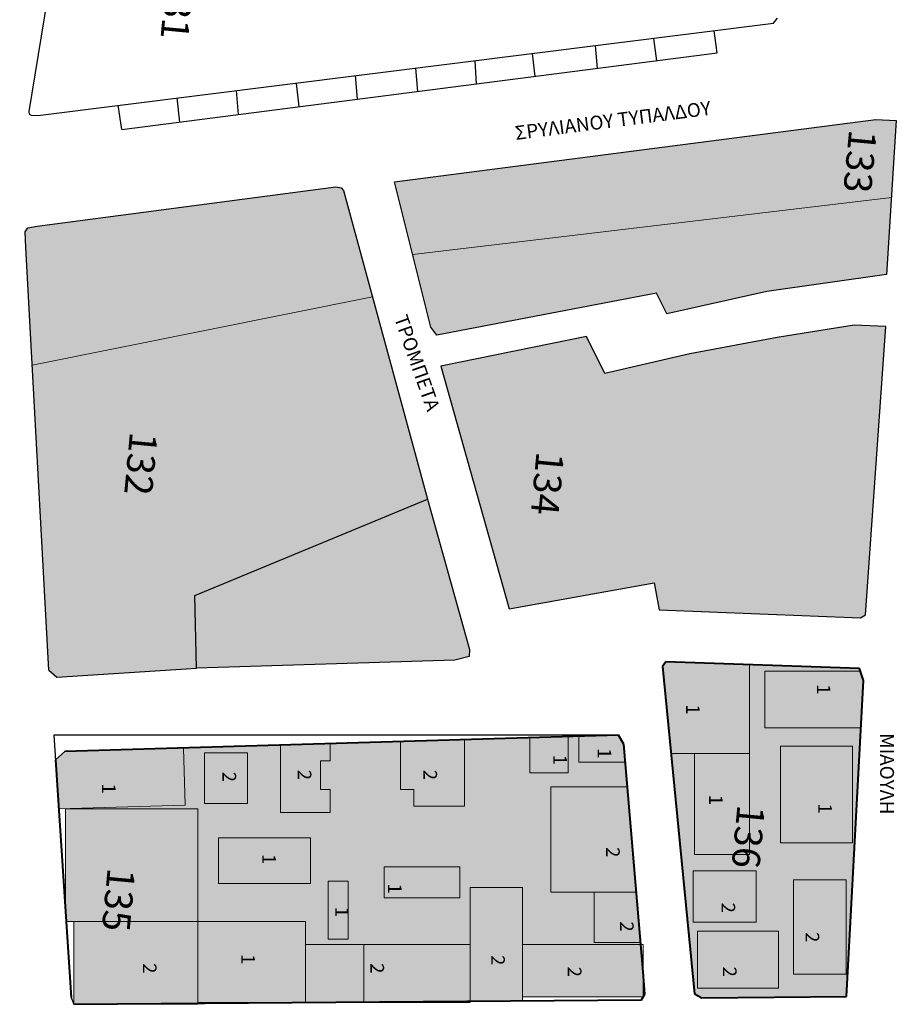
# Model space of a CAD drawing. Units: millimetres. Extents: x 429 to 2443, y 1630 to 2252.
# Drawn here: x 1223 to 1296, y 1850 to 1932 of the extents above; entities that cross this region are included whole.
import ezdxf

# ---------------------------------------------------------------- set-up
doc = ezdxf.new("R2010")
doc.units = ezdxf.units.MM
doc.layers.add('8eseis psotaseon', color=21, linetype='Continuous', lineweight=5)
doc.layers.add('Layer1', color=5, linetype='Continuous', lineweight=40)
doc.layers.add('Layer3', color=4, linetype='Continuous')
doc.layers.add('NEW', color=1, linetype='Continuous')

msp = doc.modelspace()

# ---------------------------------------------------------------- hatches: boundary and pattern name
h = msp.add_hatch(color=256)
h.dxf.hatch_style = 2
h.set_gradient(color1=(255, 109, 52), color2=(255, 105, 46), one_color=1, tint=0.59)
h.paths.add_polyline_path([(1256.601, 1891.931), (1252.032, 1908.777), (1223.721, 1903.091), (1225.103, 1877.722), (1225.771, 1877.145), (1237.385, 1877.893), (1237.246, 1883.929)])
h.paths.add_polyline_path([(1231.338, 1898.226), (1230.724, 1891.714), (1234.172, 1891.389), (1234.786, 1897.901)], flags=24)
h = msp.add_hatch(color=256)
h.dxf.hatch_style = 2
h.set_gradient(color1=(255, 109, 52), color2=(255, 105, 46), one_color=1, tint=0.59)
h.paths.add_polyline_path([(1294.742, 1906.307), (1292.12, 1906.415), (1285.703, 1905.378), (1278.457, 1904.014), (1271.376, 1902.39), (1269.849, 1905.48), (1257.722, 1902.991), (1263.417, 1882.802), (1275.482, 1884.982), (1275.883, 1882.728), (1292.635, 1882.064), (1293.054, 1882.307)])
h.paths.add_polyline_path([(1265.172, 1896.584), (1264.558, 1890.072), (1268.006, 1889.747), (1268.62, 1896.259)], flags=24)
h = msp.add_hatch(color=256)
h.dxf.hatch_style = 2
h.set_gradient(color1=(255, 255, 0), color2=(255, 255, 87), one_color=1, tint=0.67)
h.paths.add_polyline_path([(1256.601, 1891.931), (1237.246, 1883.929), (1237.385, 1877.893), (1258.879, 1878.557), (1260.066, 1878.86), (1260.097, 1879.443)])
h = msp.add_hatch(color=256)
h.dxf.hatch_style = 2
h.set_gradient(color1=(0, 255, 255), color2=(0, 250, 250), one_color=1, tint=0.49)
h.paths.add_polyline_path([(1237.489, 1856.82), (1227.189, 1856.82), (1227.189, 1849.919), (1237.489, 1850)])
h.paths.add_polyline_path([(1234.339, 1853.626), (1234.339, 1852.362), (1232.618, 1852.362), (1232.618, 1853.626)], flags=24)
h.paths.add_polyline_path([(1229.48, 1861.95), (1228.866, 1855.437), (1232.314, 1855.112), (1232.928, 1861.624)], flags=9)
h = msp.add_hatch(color=256)
h.dxf.hatch_style = 2
h.set_gradient(color1=(255, 109, 52), color2=(255, 105, 46), one_color=1, tint=0.59)
h.paths.add_polyline_path([(1260.154, 1854.905), (1251.307, 1854.905), (1251.307, 1850.109), (1260.154, 1850.179)])
h.paths.add_polyline_path([(1251.307, 1854.905), (1246.45, 1854.905), (1246.45, 1850.071), (1251.307, 1850.109)])
h.paths.add_polyline_path([(1273.99, 1859.261), (1270.469, 1859.261), (1270.469, 1855.071), (1274.344, 1855.071)])
h.paths.add_polyline_path([(1253.277, 1853.626), (1253.277, 1852.362), (1251.556, 1852.362), (1251.556, 1853.626)], flags=24)
h.paths.add_polyline_path([(1274.051, 1857.103), (1274.051, 1855.838), (1272.33, 1855.838), (1272.33, 1857.103)], flags=24)
h = msp.add_hatch(color=256)
h.dxf.hatch_style = 2
h.set_gradient(color1=(51, 51, 51), color2=(33, 33, 33), one_color=1, tint=0.13)
h.paths.add_polyline_path([(1246.45, 1854.905), (1246.45, 1856.82), (1237.489, 1856.82), (1237.489, 1850.071), (1246.45, 1850.071)])
h.paths.add_polyline_path([(1242.537, 1854.376), (1242.537, 1853.259), (1240.836, 1853.259), (1240.836, 1854.376)], flags=24)
at = {"layer": '8eseis psotaseon'}
h = msp.add_hatch(color=256, dxfattribs=at)
h.dxf.hatch_style = 2
h.set_gradient(color1=(251, 70, 76), color2=(245, 5, 13), one_color=1, tint=0.49)
h.paths.add_polyline_path([(1295.214, 1917.025), (1295.628, 1923.424), (1293.926, 1923.513), (1253.86, 1918.344), (1255.381, 1912.296)])
h.paths.add_polyline_path([(1291.189, 1923.381), (1290.575, 1916.868), (1294.023, 1916.543), (1294.637, 1923.056)], flags=25)
h = msp.add_hatch(color=256, dxfattribs=at)
h.dxf.hatch_style = 2
h.set_gradient(color1=(255, 109, 52), color2=(255, 105, 46), one_color=1, tint=0.59)
h.paths.add_polyline_path([(1255.381, 1912.296), (1256.902, 1906.248), (1257.399, 1905.568), (1275.666, 1909.08), (1276.517, 1907.359), (1284.844, 1909.212), (1294.8, 1910.627), (1295.214, 1917.025)])
h.paths.add_polyline_path([(1291.189, 1923.381), (1290.575, 1916.868), (1294.023, 1916.543), (1294.637, 1923.056)], flags=9)
h = msp.add_hatch(color=256, dxfattribs=at)
h.dxf.hatch_style = 2
h.set_gradient(color1=(251, 70, 76), color2=(245, 5, 13), one_color=1, tint=0.49)
h.paths.add_polyline_path([(1249.633, 1917.621), (1249.422, 1917.823), (1248.97, 1917.923), (1224.112, 1914.642), (1223.346, 1914.507), (1223.117, 1914.183), (1223.189, 1912.861), (1223.721, 1903.091), (1252.032, 1908.777)])
h = msp.add_hatch(color=256, dxfattribs=at)
h.dxf.hatch_style = 2
h.set_gradient(color1=(255, 109, 52), color2=(255, 105, 46), one_color=1, tint=0.59)
h.paths.add_polyline_path([(1283.419, 1878.168), (1276.437, 1878.418), (1276.167, 1878.029), (1276.88, 1870.774), (1283.419, 1870.774)])
h.paths.add_polyline_path([(1292.9, 1876.865), (1292.636, 1877.626), (1284.698, 1877.626), (1284.698, 1872.926), (1292.688, 1872.926)])
h.paths.add_polyline_path([(1283.419, 1870.774), (1278.844, 1870.774), (1278.844, 1862.38), (1283.419, 1862.38)], flags=17)
h.paths.add_polyline_path([(1291.978, 1871.399), (1285.989, 1871.399), (1285.989, 1863.363), (1291.978, 1863.363)], flags=0)
h.paths.add_polyline_path([(1291.456, 1860.27), (1287.072, 1860.27), (1287.072, 1852.419), (1291.456, 1852.419)], flags=0)
h.paths.add_polyline_path([(1285.826, 1855.995), (1279.073, 1855.995), (1279.073, 1851.254), (1285.826, 1851.254)], flags=16)
h.paths.add_polyline_path([(1283.977, 1861.017), (1278.711, 1861.017), (1278.711, 1856.758), (1283.977, 1856.758)], flags=16)
h.paths.add_polyline_path([(1292.688, 1872.926), (1284.698, 1872.926), (1284.698, 1877.626), (1292.636, 1877.626), (1292.561, 1877.841), (1283.419, 1878.168), (1283.419, 1870.774), (1283.419, 1862.38), (1278.844, 1862.38), (1278.844, 1870.774), (1276.88, 1870.774), (1278.845, 1850.78), (1279.438, 1850.444), (1291.489, 1850.574)])
h.paths.add_polyline_path([(1287.072, 1860.27), (1291.456, 1860.27), (1291.456, 1852.419), (1287.072, 1852.419)], flags=16)
h.paths.add_polyline_path([(1285.989, 1863.363), (1285.989, 1871.399), (1291.978, 1871.399), (1291.978, 1863.363)], flags=16)
h.paths.add_polyline_path([(1283.977, 1861.017), (1283.977, 1856.758), (1278.711, 1856.758), (1278.711, 1861.017)], flags=0)
h.paths.add_polyline_path([(1285.826, 1855.995), (1285.826, 1851.254), (1279.073, 1851.254), (1279.073, 1855.995)], flags=16)
h.paths.add_polyline_path([(1279.547, 1875.16), (1279.547, 1874.042), (1277.846, 1874.042), (1277.846, 1875.16)], flags=24)
h.paths.add_polyline_path([(1290.431, 1876.833), (1290.431, 1875.716), (1288.729, 1875.716), (1288.729, 1876.833)], flags=24)
h.paths.add_polyline_path([(1281.461, 1867.628), (1281.461, 1866.511), (1279.76, 1866.511), (1279.76, 1867.628)], flags=24)
h.paths.add_polyline_path([(1281.895, 1867.207), (1281.281, 1860.695), (1284.729, 1860.37), (1285.343, 1866.882)], flags=25)
h.paths.add_polyline_path([(1290.55, 1866.911), (1290.55, 1865.794), (1288.849, 1865.794), (1288.849, 1866.911)], flags=8)
h.paths.add_polyline_path([(1289.494, 1856.212), (1289.494, 1854.948), (1287.773, 1854.948), (1287.773, 1856.212)], flags=8)
h.paths.add_polyline_path([(1282.617, 1853.343), (1282.617, 1852.079), (1280.896, 1852.079), (1280.896, 1853.343)], flags=8)
h.paths.add_polyline_path([(1282.497, 1858.663), (1282.497, 1857.398), (1280.776, 1857.398), (1280.776, 1858.663)], flags=8)
h = msp.add_hatch(color=256, dxfattribs=at)
h.dxf.hatch_style = 2
h.set_gradient(color1=(255, 109, 52), color2=(255, 105, 46), one_color=1, tint=0.59)
h.paths.add_polyline_path([(1237.489, 1866.186), (1226.48, 1866.186), (1226.48, 1857.774), (1226.544, 1856.82), (1237.489, 1856.82)], flags=17)
h.paths.add_polyline_path([(1236.299, 1871.235), (1226.437, 1870.94), (1225.645, 1870.268), (1225.919, 1866.169), (1236.441, 1866.484)])
h.paths.add_polyline_path([(1266.867, 1868.019), (1273.251, 1868.019), (1273.077, 1870.072), (1269.206, 1870.072), (1269.206, 1872.219), (1268.33, 1872.193), (1268.33, 1869.173), (1265.115, 1869.173), (1265.115, 1872.097), (1259.701, 1871.935), (1259.701, 1866.412), (1255.477, 1866.412), (1255.477, 1867.789), (1254.375, 1867.789), (1254.375, 1871.776), (1248.497, 1871.6), (1248.497, 1870.168), (1247.694, 1870.168), (1247.694, 1867.789), (1248.497, 1867.789), (1248.497, 1865.861), (1244.364, 1865.861), (1244.364, 1871.476), (1236.299, 1871.235), (1236.441, 1866.484), (1226.48, 1866.186), (1237.489, 1866.186), (1237.489, 1856.82), (1246.45, 1856.82), (1246.45, 1854.905), (1260.154, 1854.905), (1260.154, 1859.631), (1264.524, 1859.631), (1264.524, 1854.905), (1274.358, 1854.905), (1274.344, 1855.071), (1270.469, 1855.071), (1270.469, 1859.261), (1266.867, 1859.261)])
h.paths.add_polyline_path([(1241.642, 1866.622), (1238.046, 1866.622), (1238.046, 1870.834), (1241.642, 1870.834)], flags=0)
h.paths.add_polyline_path([(1246.885, 1863.755), (1246.885, 1859.968), (1239.203, 1859.968), (1239.203, 1863.755)], flags=16)
h.paths.add_polyline_path([(1248.349, 1860.16), (1250.02, 1860.16), (1250.02, 1855.335), (1248.349, 1855.335)], flags=16)
h.paths.add_polyline_path([(1252.991, 1861.366), (1259.303, 1861.366), (1259.303, 1858.768), (1252.991, 1858.768)], flags=16)
h.paths.add_polyline_path([(1241.642, 1870.834), (1238.046, 1870.834), (1238.046, 1866.622), (1241.642, 1866.622)], flags=16)
h.paths.add_polyline_path([(1247.694, 1870.168), (1248.497, 1870.168), (1248.497, 1871.6), (1244.364, 1871.476), (1244.364, 1865.861), (1248.497, 1865.861), (1248.497, 1867.789), (1247.694, 1867.789)], flags=17)
h.paths.add_polyline_path([(1259.701, 1871.935), (1254.375, 1871.776), (1254.375, 1867.789), (1255.477, 1867.789), (1255.477, 1866.412), (1259.701, 1866.412)], flags=17)
h.paths.add_polyline_path([(1268.33, 1872.193), (1265.115, 1872.097), (1265.115, 1869.173), (1268.33, 1869.173)], flags=17)
h.paths.add_polyline_path([(1272.952, 1871.555), (1272.499, 1872.318), (1269.206, 1872.219), (1269.206, 1870.072), (1273.077, 1870.072)])
h.paths.add_polyline_path([(1273.251, 1868.019), (1266.867, 1868.019), (1266.867, 1859.261), (1273.99, 1859.261)], flags=17)
h.paths.add_polyline_path([(1264.524, 1859.631), (1260.154, 1859.631), (1260.154, 1850.179), (1264.524, 1850.213)])
h.paths.add_polyline_path([(1274.358, 1854.905), (1264.524, 1854.905), (1264.524, 1850.53), (1274.564, 1850.53), (1274.564, 1852.456), (1274.551, 1852.625)])
h.paths.add_polyline_path([(1229.48, 1861.95), (1228.866, 1855.437), (1232.314, 1855.112), (1232.928, 1861.624)], flags=25)
h.paths.add_polyline_path([(1230.942, 1868.572), (1230.942, 1867.454), (1229.24, 1867.454), (1229.24, 1868.572)], flags=24)
h.paths.add_polyline_path([(1254.744, 1860.253), (1254.744, 1859.135), (1253.043, 1859.135), (1253.043, 1860.253)], flags=8)
h.paths.add_polyline_path([(1250.345, 1858.311), (1250.345, 1857.194), (1248.644, 1857.194), (1248.644, 1858.311)], flags=24)
h.paths.add_polyline_path([(1244.272, 1862.704), (1244.272, 1861.587), (1242.57, 1861.587), (1242.57, 1862.704)], flags=8)
h.paths.add_polyline_path([(1240.964, 1869.552), (1240.964, 1868.288), (1239.243, 1868.288), (1239.243, 1869.552)], flags=8)
h.paths.add_polyline_path([(1247.228, 1869.715), (1247.228, 1868.451), (1245.507, 1868.451), (1245.507, 1869.715)], flags=24)
h.paths.add_polyline_path([(1257.687, 1869.715), (1257.687, 1868.451), (1255.966, 1868.451), (1255.966, 1869.715)], flags=24)
h.paths.add_polyline_path([(1268.49, 1870.966), (1268.49, 1869.849), (1266.789, 1869.849), (1266.789, 1870.966)], flags=24)
h.paths.add_polyline_path([(1272.194, 1871.511), (1272.194, 1870.394), (1270.493, 1870.394), (1270.493, 1871.511)], flags=24)
h.paths.add_polyline_path([(1272.891, 1863.284), (1272.891, 1862.019), (1271.17, 1862.019), (1271.17, 1863.284)], flags=24)
h.paths.add_polyline_path([(1263.326, 1854.302), (1263.326, 1853.038), (1261.605, 1853.038), (1261.605, 1854.302)], flags=24)
h.paths.add_polyline_path([(1269.703, 1853.336), (1269.703, 1852.072), (1267.982, 1852.072), (1267.982, 1853.336)], flags=24)
at = {"layer": 'Layer3'}
h = msp.add_hatch(dxfattribs=at)
h.set_pattern_fill('AR-HBONE', scale=0.015, style=0)
h.set_pattern_definition([(45, (0, 1248.78), (2e-16, 2.1552615), [4.572, -1.524]), (135, (1.0776, 1249.8577), (2e-16, 2.1552615), [4.572, -1.524])])
edge = h.paths.add_edge_path()
edge.add_line((1190.651, 1923.764), (1187.992, 1924.785))
edge.add_line((1190.705, 1924.705), (1196.458, 1939.142))
edge.add_line((1190.705, 1924.705), (1190.651, 1923.764))
edge.add_line((1187.92, 1924.598), (1194.437, 1941.556))
edge.add_line((1194.437, 1941.556), (1196.837, 1945.614))
edge.add_line((1196.458, 1939.142), (1211.023, 1980.688))
edge.add_line((1196.837, 1945.614), (1198.302, 1950.625))
edge.add_line((1198.302, 1950.625), (1200.289, 1961.603))
edge.add_line((1200.289, 1961.603), (1211.748, 1987.778))
edge.add_line((1211.748, 1987.778), (1212.778, 1991.354))
edge.add_line((1211.023, 1980.688), (1217.284, 1996.4))
edge.add_line((1217.284, 1996.4), (1219.745, 2014.552))
edge.add_line((1214.392, 1995.871), (1214.36, 1997.915))
edge.add_line((1212.95, 1991.434), (1214.392, 1995.871))
edge.add_line((1214.36, 1997.915), (1214.946, 2000.334))
edge.add_line((1215.924, 2006.148), (1216.335, 2010.148))
edge.add_line((1214.946, 2000.334), (1215.924, 2006.148))
edge.add_line((1216.335, 2010.148), (1217.522, 2016.43))
edge.add_line((1219.745, 2014.552), (1222.207, 2028.158))
edge.add_line((1217.522, 2016.43), (1219.747, 2029.108))
edge.add_line((1219.747, 2029.108), (1222.283, 2033.068))
edge.add_line((1222.207, 2028.158), (1224.665, 2032.666))
edge.add_line((1224.665, 2032.666), (1228.677, 2064.816))
edge.add_line((1225.842, 2063.875), (1222.283, 2033.068))
edge.add_line((1228.677, 2064.816), (1233.055, 2073.407))
edge.add_line((1233.055, 2073.407), (1225.842, 2063.875))

# ---------------------------------------------------------------- linework, layer by layer
at = {"layer": '8eseis psotaseon'}
for p, q in [((1255.381, 1912.296), (1295.214, 1917.025)), ((1223.721, 1903.091), (1252.032, 1908.777))]:
    msp.add_line(p, q, dxfattribs=at)
at = {"layer": '8eseis psotaseon', "color": 7}
for p, q in [((1247.694, 1867.789), (1247.694, 1870.168)), ((1247.694, 1870.168), (1248.497, 1870.168)), ((1248.497, 1867.789), (1247.694, 1867.789)), ((1251.307, 1850.071), (1251.307, 1854.905))]:
    msp.add_line(p, q, dxfattribs=at)
for points in [[(1283.419, 1878.168), (1283.419, 1870.774), (1276.88, 1870.774)], [(1292.636, 1877.626), (1284.698, 1877.626), (1284.698, 1872.926), (1292.688, 1872.926)], [(1244.364, 1871.476), (1244.364, 1865.861), (1248.497, 1865.861), (1248.497, 1867.789)], [(1248.497, 1870.168), (1248.497, 1871.6)], [(1254.375, 1871.776), (1254.375, 1867.789)], [(1255.477, 1866.412), (1259.701, 1866.412), (1259.701, 1871.935)], [(1265.115, 1872.097), (1265.115, 1869.173), (1268.33, 1869.173), (1268.33, 1872.193)], [(1269.206, 1872.219), (1269.206, 1870.072), (1273.095, 1870.072)], [(1226.517, 1870.945), (1236.299, 1871.238), (1236.441, 1866.484), (1225.919, 1866.169)], [(1255.477, 1866.412), (1255.477, 1867.789), (1254.375, 1867.789)], [(1273.251, 1868.019), (1266.867, 1868.019), (1266.867, 1859.261), (1274.07, 1859.261)], [(1226.48, 1857.774), (1226.48, 1866.186), (1237.489, 1866.186), (1237.489, 1856.82), (1226.544, 1856.82)], [(1274.344, 1855.071), (1270.469, 1855.071), (1270.469, 1859.261), (1273.99, 1859.261)]]:
    msp.add_lwpolyline(points, dxfattribs=at)
for points in [[(1241.642, 1870.834), (1238.046, 1870.834), (1238.046, 1866.622), (1241.642, 1866.622)], [(1283.419, 1870.774), (1278.844, 1870.774), (1278.844, 1862.38), (1283.419, 1862.38)], [(1291.978, 1871.399), (1285.989, 1871.399), (1285.989, 1863.363), (1291.978, 1863.363)], [(1246.885, 1863.755), (1239.203, 1863.755), (1239.203, 1859.968), (1246.885, 1859.968)], [(1252.991, 1861.366), (1259.303, 1861.366), (1259.303, 1858.768), (1252.991, 1858.768)], [(1283.977, 1861.017), (1278.711, 1861.017), (1278.711, 1856.758), (1283.977, 1856.758)], [(1250.02, 1860.16), (1248.349, 1860.16), (1248.349, 1855.335), (1250.02, 1855.335)], [(1291.456, 1860.27), (1287.072, 1860.27), (1287.072, 1852.419), (1291.456, 1852.419)], [(1264.524, 1859.631), (1260.154, 1859.631), (1260.154, 1850.179), (1264.524, 1850.179)], [(1237.489, 1856.82), (1227.189, 1856.82), (1227.189, 1849.919), (1237.489, 1849.919)], [(1246.45, 1850.071), (1237.489, 1850.071), (1237.489, 1856.82), (1246.45, 1856.82)], [(1285.826, 1855.995), (1279.073, 1855.995), (1279.073, 1851.254), (1285.826, 1851.254)], [(1260.154, 1854.905), (1246.45, 1854.905), (1246.45, 1850.071), (1260.154, 1850.071)], [(1264.524, 1854.905), (1274.564, 1854.905), (1274.564, 1850.53), (1264.524, 1850.53)]]:
    msp.add_lwpolyline(points, close=True, dxfattribs=at)
at = {"layer": 'Layer1', "color": 7}
for p, q in [((1276.437, 1878.418), (1276.167, 1878.029)), ((1276.167, 1878.029), (1278.845, 1850.78)), ((1292.561, 1877.841), (1276.437, 1878.418)), ((1292.9, 1876.865), (1292.561, 1877.841)), ((1291.489, 1850.574), (1292.9, 1876.865)), ((1272.499, 1872.318), (1226.437, 1870.94)), ((1272.952, 1871.555), (1272.499, 1872.318)), ((1274.551, 1852.625), (1272.952, 1871.555)), ((1225.645, 1870.268), (1226.967, 1850.483)), ((1274.7, 1850.769), (1274.551, 1852.625)), ((1227.189, 1849.919), (1274.428, 1850.291)), ((1274.428, 1850.291), (1274.7, 1850.769)), ((1278.845, 1850.78), (1279.438, 1850.444)), ((1279.438, 1850.444), (1291.489, 1850.574))]:
    msp.add_line(p, q, dxfattribs=at)
at = {"layer": 'Layer3', "color": 7}
for p, q in [((1226.2, 1941.08), (1223.429, 1924.195)), ((1224.17, 1923.864), (1285.407, 1931.52)), ((1285.407, 1931.52), (1285.73, 1931.954)), ((1280.718, 1929.051), (1280.475, 1930.903)), ((1270.571, 1929.665), (1270.727, 1927.767)), ((1275.417, 1930.271), (1275.671, 1928.402)), ((1231.182, 1922.686), (1280.718, 1929.051)), ((1265.328, 1929.01), (1265.54, 1927.1)), ((1260.549, 1928.412), (1260.67, 1926.475)), ((1250.586, 1927.166), (1250.764, 1925.202)), ((1255.61, 1927.794), (1255.783, 1925.847)), ((1245.679, 1926.553), (1245.901, 1924.577)), ((1240.691, 1925.929), (1240.853, 1923.928)), ((1236.005, 1923.305), (1235.773, 1925.314)), ((1223.429, 1924.195), (1223.448, 1923.964)), ((1223.448, 1923.964), (1223.616, 1923.872)), ((1231.182, 1922.686), (1230.866, 1924.701)), ((1223.616, 1923.872), (1224.17, 1923.864)), ((1253.86, 1918.344), (1293.926, 1923.513)), ((1293.926, 1923.513), (1295.628, 1923.424)), ((1295.628, 1923.424), (1294.8, 1910.627)), ((1256.902, 1906.248), (1253.86, 1918.344)), ((1224.112, 1914.642), (1248.97, 1917.923)), ((1248.97, 1917.923), (1249.422, 1917.823)), ((1249.422, 1917.823), (1249.633, 1917.621)), ((1249.633, 1917.621), (1256.601, 1891.931)), ((1223.117, 1914.183), (1223.346, 1914.507)), ((1223.189, 1912.861), (1223.117, 1914.183)), ((1223.346, 1914.507), (1224.112, 1914.642)), ((1225.103, 1877.722), (1223.189, 1912.861)), ((1294.8, 1910.627), (1284.844, 1909.212)), ((1284.844, 1909.212), (1276.517, 1907.359)), ((1275.666, 1909.08), (1257.399, 1905.568)), ((1276.517, 1907.359), (1275.666, 1909.08)), ((1257.399, 1905.568), (1256.902, 1906.248)), ((1292.12, 1906.415), (1285.703, 1905.378)), ((1294.742, 1906.307), (1292.12, 1906.415)), ((1293.054, 1882.307), (1294.742, 1906.307)), ((1269.849, 1905.48), (1257.722, 1902.991)), ((1271.376, 1902.39), (1269.849, 1905.48)), ((1285.703, 1905.378), (1278.457, 1904.014)), ((1278.457, 1904.014), (1271.376, 1902.39)), ((1257.722, 1902.991), (1263.417, 1882.802)), ((1237.246, 1883.929), (1256.601, 1891.931)), ((1256.601, 1891.931), (1260.097, 1879.443)), ((1263.417, 1882.802), (1275.482, 1884.982)), ((1275.482, 1884.982), (1275.883, 1882.728)), ((1237.385, 1877.893), (1237.246, 1883.929)), ((1275.883, 1882.728), (1292.635, 1882.064)), ((1292.635, 1882.064), (1293.054, 1882.307)), ((1260.066, 1878.86), (1258.879, 1878.557)), ((1260.097, 1879.443), (1260.066, 1878.86)), ((1258.879, 1878.557), (1237.385, 1877.893)), ((1225.103, 1877.722), (1225.771, 1877.145)), ((1225.771, 1877.145), (1237.385, 1877.893)), ((1226.437, 1870.94), (1225.645, 1870.268)), ((1226.967, 1850.483), (1227.189, 1849.919))]:
    msp.add_line(p, q, dxfattribs=at)
at = {"layer": 'NEW', "color": 7}
for p, q in [((1272.499, 1872.318), (1225.508, 1872.318)), ((1225.508, 1872.318), (1226.967, 1850.483))]:
    msp.add_line(p, q, dxfattribs=at)

# ---------------------------------------------------------------- texts
at = {"layer": '8eseis psotaseon', "color": 7, "char_height": 1.13163, "width": 4.681, "attachment_point": 1, "rotation": 270}
for s, insert in [('{\\fTahoma|b0|i0|c0|p34;1}', (1290.148, 1876.55)), ('{\\fTahoma|b0|i0|c0|p34;1}', (1279.265, 1874.877)), ('{\\fTahoma|b0|i0|c0|p34;1}', (1271.911, 1871.228)), ('{\\fTahoma|b0|i0|c0|p34;1}', (1268.207, 1870.683)), ('{\\fTahoma|b0|i0|c0|p34;2}', (1240.681, 1869.269)), ('{\\fTahoma|b0|i0|c0|p34;2}', (1246.945, 1869.433)), ('{\\fTahoma|b0|i0|c0|p34;2}', (1257.404, 1869.433)), ('{\\fTahoma|b0|i0|c0|p34;1}', (1230.659, 1868.289)), ('{\\fTahoma|b0|i0|c0|p34;1}', (1281.178, 1867.345)), ('{\\fTahoma|b0|i0|c0|p34;1}', (1290.267, 1866.628)), ('{\\fTahoma|b0|i0|c0|p34;2}', (1272.608, 1863.001)), ('{\\fTahoma|b0|i0|c0|p34;1}', (1243.989, 1862.421)), ('{\\fTahoma|b0|i0|c0|p34;1}', (1254.461, 1859.97)), ('{\\fTahoma|b0|i0|c0|p34;1}', (1250.063, 1858.029)), ('{\\fTahoma|b0|i0|c0|p34;2}', (1282.214, 1858.38)), ('{\\fTahoma|b0|i0|c0|p34;2}', (1273.768, 1856.82)), ('{\\fTahoma|b0|i0|c0|p34;2}', (1289.211, 1855.929)), ('{\\fTahoma|b0|i0|c0|p34;1}', (1242.254, 1854.094)), ('{\\fTahoma|b0|i0|c0|p34;2}', (1263.043, 1854.019)), ('{\\fTahoma|b0|i0|c0|p34;2}', (1234.056, 1853.343)), ('{\\fTahoma|b0|i0|c0|p34;2}', (1252.994, 1853.343)), ('{\\fTahoma|b0|i0|c0|p34;2}', (1269.42, 1853.053)), ('{\\fTahoma|b0|i0|c0|p34;2}', (1282.334, 1853.06))]:
    msp.add_mtext(s, dxfattribs=dict(at, insert=insert))
at = {"layer": 'Layer3', "color": 7}
for s, p in [('131', (1234.881, 1935.506)), ('133', (1291.71, 1922.752)), ('132', (1231.859, 1897.597)), ('134', (1265.692, 1895.956)), ('136', (1282.415, 1866.579)), ('135', (1230.001, 1861.321))]:
    msp.add_text(s, height=2.3088, rotation=264.61388, dxfattribs=at).set_placement(p)
at = {"layer": 'Layer3', "color": 7, "char_height": 1.15438, "attachment_point": 1}
for s, insert, rotation in [('{\\fTimes New Roman|b0|i0|c161|p18;ΣΡΥΛΙΑΝΟΥ ΤΥΠΑΛΔΟΥ}', (1263.825, 1922.961), 7.34728), ('{\\fTimes New Roman|b0|i0|c161|p18;ΤΡΟΜΠΕΤΑ}', (1254.901, 1907.405), 289.3996), ('{\\fTimes New Roman|b0|i0|c161|p18;ΜΙΑΟΥΛΗ}', (1295.433, 1872.467), 270)]:
    msp.add_mtext(s, dxfattribs=dict(at, insert=insert, rotation=rotation))

doc.saveas('drawing.dxf')
